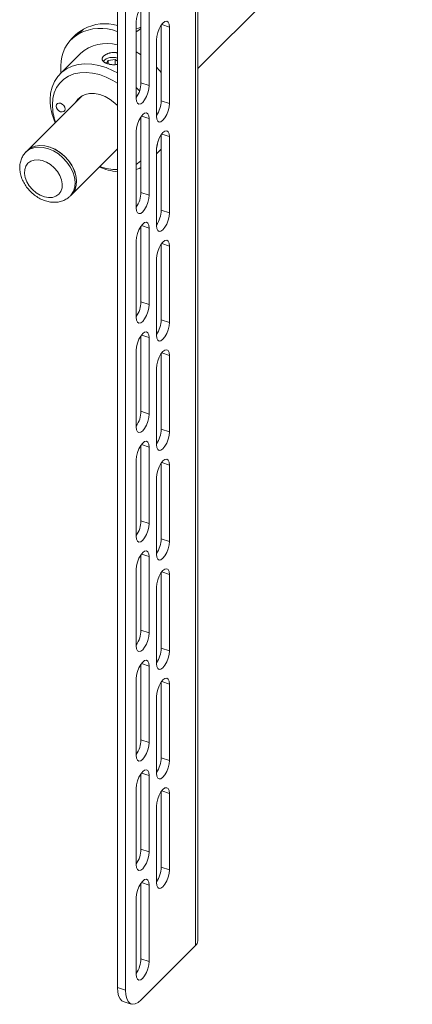
# Paper-space layout 'Sheet3' of a CAD drawing. Units: millimetres. Extents: x 67 to 4802, y 96 to 4928.
# Drawn here: x 4430 to 4556, y 3922 to 4238 of the extents above; entities that cross this region are included whole.
import ezdxf

# ---------------------------------------------------------------- set-up
doc = ezdxf.new("R2010")
doc.units = ezdxf.units.MM

psp = doc.layouts.new('Sheet3')

# ---------------------------------------------------------------- linework, layer by layer
at = {"color": 7, "linetype": 'Continuous', "lineweight": 0}
for p, q in [((4486.2198, 4545.47451), (4486.2198, 3941.23431)), ((4486.90307, 3942.70639), (4486.90307, 4546.94659)), ((4461.17173, 4515.72747), (4461.17173, 3927.81808)), ((4463.7698, 4514.86154), (4463.7698, 3926.95215)), ((4486.90307, 4222.4531), (4555.64991, 4291.19249)), ((4468.72173, 4242.14883), (4468.72173, 4217.89039)), ((4471.3198, 4241.52068), (4471.3198, 4217.02445)), ((4449.67557, 4234.73012), (4448.17557, 4233.23028)), ((4448.85476, 4233.6443), (4450.35476, 4235.14414)), ((4450.35476, 4235.14414), (4449.67557, 4234.73012)), ((4467.2198, 4237.42112), (4467.2198, 4212.9249)), ((4475.22173, 4236.40002), (4475.22173, 4212.14157)), ((4477.8198, 4235.77186), (4477.8198, 4211.27564)), ((4447.78164, 4233.24335), (4446.28164, 4231.74351)), ((4448.85476, 4233.6443), (4448.17557, 4233.23028)), ((4461.17173, 4234.32227), (4461.10221, 4234.34544)), ((4473.7198, 4231.67231), (4473.7198, 4207.17608)), ((4449.31273, 4227.29095), (4442.81273, 4220.79165)), ((4458.16354, 4225.08939), (4457.6394, 4224.16679)), ((4458.16354, 4225.08939), (4460.42379, 4225.36298)), ((4458.16354, 4223.98399), (4458.16354, 4225.08939)), ((4460.42379, 4225.36298), (4461.17173, 4224.88079)), ((4460.42379, 4223.71049), (4460.42379, 4225.36298)), ((4443.10251, 4223.37349), (4443.10251, 4221.08139)), ((4468.72173, 4217.89039), (4471.3198, 4217.02445)), ((4450.00854, 4213.84531), (4432.38342, 4196.2221)), ((4475.22173, 4212.14157), (4477.8198, 4211.27564)), ((4468.72173, 4207.03758), (4468.72173, 4182.77913)), ((4471.3198, 4206.40942), (4471.3198, 4181.9132)), ((4467.2198, 4202.30987), (4467.2198, 4177.81364)), ((4475.22173, 4201.28876), (4475.22173, 4177.03031)), ((4477.8198, 4200.66061), (4477.8198, 4176.16438)), ((4446.52479, 4182.07919), (4461.17173, 4196.72454)), ((4473.7198, 4195.12989), (4475.22173, 4196.63165)), ((4473.7198, 4196.56105), (4473.7198, 4172.06483)), ((4432.38342, 4196.2221), (4431.88342, 4195.72215)), ((4446.02479, 4181.57925), (4446.52479, 4182.07919)), ((4468.72173, 4182.77913), (4471.3198, 4181.9132)), ((4475.22173, 4177.03031), (4477.8198, 4176.16438)), ((4468.72173, 4171.92632), (4468.72173, 4147.66788)), ((4471.3198, 4171.29817), (4471.3198, 4146.80194)), ((4467.2198, 4167.19861), (4467.2198, 4142.70239)), ((4475.22173, 4166.17751), (4475.22173, 4141.91906)), ((4477.8198, 4165.54935), (4477.8198, 4141.05313)), ((4473.7198, 4161.4498), (4473.7198, 4136.95357)), ((4468.72173, 4147.66788), (4471.3198, 4146.80194)), ((4475.22173, 4141.91906), (4477.8198, 4141.05313)), ((4468.72173, 4136.81507), (4468.72173, 4112.55662)), ((4471.3198, 4136.18691), (4471.3198, 4111.69069)), ((4467.2198, 4132.08736), (4467.2198, 4107.59113)), ((4475.22173, 4131.06625), (4475.22173, 4106.8078)), ((4477.8198, 4130.4381), (4477.8198, 4105.94187)), ((4473.7198, 4126.33854), (4473.7198, 4101.84232)), ((4468.72173, 4112.55662), (4471.3198, 4111.69069)), ((4475.22173, 4106.8078), (4477.8198, 4105.94187)), ((4468.72173, 4101.70382), (4468.72173, 4077.44537)), ((4471.3198, 4101.07566), (4471.3198, 4076.57943)), ((4467.2198, 4096.9761), (4467.2198, 4072.47988)), ((4475.22173, 4095.955), (4475.22173, 4071.69655)), ((4477.8198, 4095.32684), (4477.8198, 4070.83062)), ((4473.7198, 4091.22729), (4473.7198, 4066.73106)), ((4468.72173, 4077.44537), (4471.3198, 4076.57943)), ((4475.22173, 4071.69655), (4477.8198, 4070.83062)), ((4468.72173, 4066.59256), (4468.72173, 4042.33411)), ((4471.3198, 4065.9644), (4471.3198, 4041.46818)), ((4467.2198, 4061.86485), (4467.2198, 4037.36862)), ((4475.22173, 4060.84374), (4475.22173, 4036.58529)), ((4477.8198, 4060.21559), (4477.8198, 4035.71936)), ((4473.7198, 4056.11603), (4473.7198, 4031.61981)), ((4468.72173, 4042.33411), (4471.3198, 4041.46818)), ((4475.22173, 4036.58529), (4477.8198, 4035.71936)), ((4468.72173, 4031.48131), (4468.72173, 4007.22286)), ((4471.3198, 4030.85315), (4471.3198, 4006.35692)), ((4467.2198, 4026.75359), (4467.2198, 4002.25737)), ((4475.22173, 4025.73249), (4475.22173, 4001.47404)), ((4477.8198, 4025.10433), (4477.8198, 4000.60811)), ((4473.7198, 4021.00478), (4473.7198, 3996.50855)), ((4468.72173, 4007.22286), (4471.3198, 4006.35692)), ((4475.22173, 4001.47404), (4477.8198, 4000.60811)), ((4468.72173, 3996.37005), (4468.72173, 3972.1116)), ((4471.3198, 3995.74189), (4471.3198, 3971.24567)), ((4467.2198, 3991.64234), (4467.2198, 3967.14611)), ((4475.22173, 3990.62123), (4475.22173, 3966.36278)), ((4477.8198, 3989.99308), (4477.8198, 3965.49685)), ((4473.7198, 3985.89352), (4473.7198, 3961.3973)), ((4468.72173, 3972.1116), (4471.3198, 3971.24567)), ((4475.22173, 3966.36278), (4477.8198, 3965.49685)), ((4468.72173, 3937.00035), (4468.72173, 3961.2588)), ((4471.3198, 3936.13441), (4471.3198, 3960.63064)), ((4467.2198, 3956.53108), (4467.2198, 3932.03486)), ((4486.2198, 3941.23431), (4468.7698, 3923.7862)), ((4468.72173, 3937.00035), (4471.3198, 3936.13441)), ((4461.17173, 3927.81808), (4463.7698, 3926.95215)), ((4463.00976, 3923.33061), (4465.60783, 3922.46467))]:
    psp.add_line(p, q, dxfattribs=at)
at = {"color": 8, "linetype": 'Continuous', "lineweight": 0}
for p, q in [((4461.17173, 4234.41495), (4461.10221, 4234.34544)), ((4475.35948, 4236.59188), (4477.8198, 4235.77186)), ((4468.85948, 4207.22944), (4471.3198, 4206.40942)), ((4475.35948, 4201.48062), (4477.8198, 4200.66061)), ((4468.85948, 4172.11819), (4471.3198, 4171.29817)), ((4475.35948, 4166.36937), (4477.8198, 4165.54935)), ((4468.85948, 4137.00693), (4471.3198, 4136.18691)), ((4475.35948, 4131.25811), (4477.8198, 4130.4381)), ((4468.85948, 4101.89568), (4471.3198, 4101.07566)), ((4475.35948, 4096.14686), (4477.8198, 4095.32684)), ((4468.85948, 4066.78442), (4471.3198, 4065.9644)), ((4475.35948, 4061.03561), (4477.8198, 4060.21559)), ((4468.85948, 4031.67317), (4471.3198, 4030.85315)), ((4475.35948, 4025.92435), (4477.8198, 4025.10433)), ((4468.85948, 3996.56191), (4471.3198, 3995.74189)), ((4475.35948, 3990.8131), (4477.8198, 3989.99308)), ((4468.85948, 3961.45066), (4471.3198, 3960.63064))]:
    psp.add_line(p, q, dxfattribs=at)
at = {"color": 7, "linetype": 'Continuous', "lineweight": 0, "flags": 128}
for points in [[(4467.2198, 4237.42112), (4467.32014, 4238.55598), (4467.61132, 4239.78039), (4468.06484, 4240.97451), (4468.63632, 4242.02145), (4469.2698, 4242.81872), (4469.90329, 4243.28828), (4470.47476, 4243.38417), (4470.92829, 4243.097), (4471.21947, 4242.45489), (4471.3198, 4241.52068)], [(4473.7198, 4231.67231), (4473.82014, 4232.80716), (4474.11132, 4234.03158), (4474.56484, 4235.2257), (4475.13632, 4236.27263), (4475.7698, 4237.0699), (4476.40329, 4237.53946), (4476.97476, 4237.63535), (4477.42829, 4237.34819), (4477.71947, 4236.70607), (4477.8198, 4235.77186)], [(4447.78164, 4233.24335), (4448.53408, 4233.9231), (4449.67557, 4234.73012)], [(4468.72173, 4235.76623), (4467.90353, 4235.45449), (4467.2198, 4235.29337)], [(4468.66283, 4235.27611), (4467.71587, 4234.53272), (4467.2198, 4234.26548)], [(4467.2198, 4227.83313), (4468.58575, 4227.03529), (4468.72173, 4226.94961)], [(4439.63359, 4212.42163), (4439.78814, 4214.5468), (4440.24901, 4216.53104), (4441.00798, 4218.33892), (4442.05151, 4219.9382), (4443.36098, 4221.30032), (4444.91302, 4222.40099), (4446.67993, 4223.22055), (4448.63018, 4223.7444), (4450.72898, 4223.96317), (4452.93886, 4223.87296), (4455.22039, 4223.47539), (4457.53287, 4222.77754), (4459.83501, 4221.79188), (4461.17173, 4221.08228)], [(4473.7198, 4222.87985), (4474.63671, 4221.89198), (4475.22173, 4221.2089)], [(4461.17173, 4217.75982), (4459.72529, 4218.65308), (4457.58354, 4219.72299), (4455.41007, 4220.51896), (4453.2472, 4221.0255), (4451.137, 4221.23276), (4449.12057, 4221.13669), (4447.23715, 4220.73917), (4445.52339, 4220.04793), (4444.01265, 4219.07643), (4442.73434, 4217.84358), (4441.71334, 4216.37337), (4440.96952, 4214.69442), (4440.51735, 4212.83941), (4440.36565, 4210.84445)], [(4471.3198, 4217.02445), (4471.21947, 4215.8896), (4470.92829, 4214.66518), (4470.47476, 4213.47106), (4469.90329, 4212.42413), (4469.2698, 4211.62686), (4468.63632, 4211.1573), (4468.06484, 4211.06141), (4467.61132, 4211.34857), (4467.32014, 4211.99069), (4467.2198, 4212.9249)], [(4467.2198, 4216.38056), (4468.13671, 4215.39268), (4468.24552, 4215.26894)], [(4447.7583, 4211.59531), (4448.4865, 4212.66271), (4449.52969, 4213.56574), (4450.80508, 4214.18264), (4452.26656, 4214.49111), (4453.86133, 4214.47999), (4455.53173, 4214.1497), (4457.2174, 4213.51216), (4458.85741, 4212.59042), (4460.39248, 4211.41779), (4461.17173, 4210.68095)], [(4441.53478, 4210.45478), (4441.64355, 4210.93411), (4441.95331, 4211.26796), (4442.41689, 4211.40551), (4442.96372, 4211.32581), (4443.51055, 4211.04099), (4443.97414, 4210.59443), (4444.28389, 4210.05409), (4444.39266, 4209.50225), (4444.28389, 4209.02292), (4443.97414, 4208.68907), (4443.51055, 4208.55152), (4442.96372, 4208.63122), (4442.41689, 4208.91604), (4441.95331, 4209.3626), (4441.64355, 4209.90294), (4441.53478, 4210.45478)], [(4477.8198, 4211.27564), (4477.71947, 4210.14078), (4477.42829, 4208.91637), (4476.97476, 4207.72225), (4476.40329, 4206.67531), (4475.7698, 4205.87804), (4475.13632, 4205.40848), (4474.56484, 4205.31259), (4474.11132, 4205.59976), (4473.82014, 4206.24187), (4473.7198, 4207.17608)], [(4467.2198, 4202.30987), (4467.32014, 4203.44472), (4467.61132, 4204.66914), (4468.06484, 4205.86326), (4468.63632, 4206.91019), (4469.2698, 4207.70746), (4469.90329, 4208.17703), (4470.47476, 4208.27292), (4470.92829, 4207.98575), (4471.21947, 4207.34363), (4471.3198, 4206.40942)], [(4473.7198, 4196.56105), (4473.82014, 4197.69591), (4474.11132, 4198.92032), (4474.56484, 4200.11444), (4475.13632, 4201.16138), (4475.7698, 4201.95865), (4476.40329, 4202.42821), (4476.97476, 4202.5241), (4477.42829, 4202.23693), (4477.71947, 4201.59482), (4477.8198, 4200.66061)], [(4432.38342, 4196.2221), (4432.48162, 4196.31764), (4433.57973, 4197.10827), (4434.89015, 4197.6113), (4436.36553, 4197.80853), (4437.95253, 4197.69285), (4439.59381, 4197.26843), (4441.23003, 4196.55061), (4442.80207, 4195.56534), (4444.25311, 4194.34822), (4445.53069, 4192.94325), (4446.58866, 4191.40121), (4447.38876, 4189.77782), (4447.90208, 4188.13177), (4448.11007, 4186.52254), (4448.00521, 4185.0083), (4447.59129, 4183.64377), (4446.88327, 4182.47828), (4446.52479, 4182.07919)], [(4442.76101, 4195.59513), (4441.18648, 4196.57362), (4439.54934, 4197.28382), (4437.90875, 4197.70006), (4436.32402, 4197.80731), (4434.85242, 4197.60168), (4433.54713, 4197.09061), (4432.45534, 4196.29257), (4432.38342, 4196.2221)], [(4474.16725, 4199.09621), (4473.92754, 4197.73868), (4473.73768, 4197.02016)], [(4446.52479, 4182.07919), (4446.90603, 4182.50672), (4447.60641, 4183.67817), (4448.01214, 4185.04741), (4448.10856, 4186.56495), (4447.89218, 4188.17594), (4447.37083, 4189.82217), (4446.56335, 4191.44412), (4445.49893, 4192.98318), (4444.21603, 4194.38372), (4442.76101, 4195.59513)], [(4439.76894, 4191.662), (4438.46416, 4192.4501), (4437.10873, 4192.97248), (4435.77062, 4193.20293), (4434.51692, 4193.12991), (4433.41051, 4192.75707), (4432.50686, 4192.10311), (4431.85129, 4191.20083), (4431.47666, 4190.09547), (4431.40177, 4188.84245), (4431.63037, 4187.50461), (4432.15099, 4186.14903), (4432.93754, 4184.84368), (4433.95056, 4183.65403), (4435.13926, 4182.63972), (4436.44405, 4181.85162), (4437.79948, 4181.32925), (4439.13759, 4181.09879), (4440.39128, 4181.17182), (4441.49769, 4181.54465), (4442.40134, 4182.19861), (4443.05692, 4183.10089), (4443.43154, 4184.20625), (4443.50643, 4185.45927), (4443.27784, 4186.79712), (4442.75721, 4188.1527), (4441.97067, 4189.45804), (4440.95765, 4190.64769), (4439.76894, 4191.662)], [(4467.2198, 4191.73544), (4468.56543, 4192.80643), (4468.72173, 4192.96089)], [(4468.72173, 4190.74366), (4468.13671, 4190.45055), (4467.2198, 4190.07388)], [(4471.3198, 4181.9132), (4471.21947, 4180.77834), (4470.92829, 4179.55393), (4470.47476, 4178.35981), (4469.90329, 4177.31287), (4469.2698, 4176.5156), (4468.63632, 4176.04604), (4468.06484, 4175.95015), (4467.61132, 4176.23732), (4467.32014, 4176.87943), (4467.2198, 4177.81364)], [(4477.8198, 4176.16438), (4477.71947, 4175.02953), (4477.42829, 4173.80511), (4476.97476, 4172.61099), (4476.40329, 4171.56406), (4475.7698, 4170.76679), (4475.13632, 4170.29723), (4474.56484, 4170.20133), (4474.11132, 4170.4885), (4473.82014, 4171.13062), (4473.7198, 4172.06483)], [(4467.2198, 4167.19861), (4467.32014, 4168.33347), (4467.61132, 4169.55788), (4468.06484, 4170.752), (4468.63632, 4171.79894), (4469.2698, 4172.59621), (4469.90329, 4173.06577), (4470.47476, 4173.16166), (4470.92829, 4172.87449), (4471.21947, 4172.23238), (4471.3198, 4171.29817)], [(4473.7198, 4161.4498), (4473.82014, 4162.58465), (4474.11132, 4163.80907), (4474.56484, 4165.00319), (4475.13632, 4166.05012), (4475.7698, 4166.84739), (4476.40329, 4167.31695), (4476.97476, 4167.41284), (4477.42829, 4167.12568), (4477.71947, 4166.48356), (4477.8198, 4165.54935)], [(4471.3198, 4146.80194), (4471.21947, 4145.66709), (4470.92829, 4144.44267), (4470.47476, 4143.24855), (4469.90329, 4142.20162), (4469.2698, 4141.40435), (4468.63632, 4140.93479), (4468.06484, 4140.8389), (4467.61132, 4141.12606), (4467.32014, 4141.76818), (4467.2198, 4142.70239)], [(4477.8198, 4141.05313), (4477.71947, 4139.91827), (4477.42829, 4138.69386), (4476.97476, 4137.49974), (4476.40329, 4136.4528), (4475.7698, 4135.65553), (4475.13632, 4135.18597), (4474.56484, 4135.09008), (4474.11132, 4135.37725), (4473.82014, 4136.01936), (4473.7198, 4136.95357)], [(4467.2198, 4132.08736), (4467.32014, 4133.22221), (4467.61132, 4134.44663), (4468.06484, 4135.64075), (4468.63632, 4136.68768), (4469.2698, 4137.48495), (4469.90329, 4137.95452), (4470.47476, 4138.05041), (4470.92829, 4137.76324), (4471.21947, 4137.12112), (4471.3198, 4136.18691)], [(4473.7198, 4126.33854), (4473.82014, 4127.4734), (4474.11132, 4128.69781), (4474.56484, 4129.89193), (4475.13632, 4130.93887), (4475.7698, 4131.73614), (4476.40329, 4132.2057), (4476.97476, 4132.30159), (4477.42829, 4132.01442), (4477.71947, 4131.37231), (4477.8198, 4130.4381)], [(4471.3198, 4111.69069), (4471.21947, 4110.55583), (4470.92829, 4109.33142), (4470.47476, 4108.1373), (4469.90329, 4107.09036), (4469.2698, 4106.29309), (4468.63632, 4105.82353), (4468.06484, 4105.72764), (4467.61132, 4106.01481), (4467.32014, 4106.65692), (4467.2198, 4107.59113)], [(4477.8198, 4105.94187), (4477.71947, 4104.80702), (4477.42829, 4103.5826), (4476.97476, 4102.38848), (4476.40329, 4101.34155), (4475.7698, 4100.54428), (4475.13632, 4100.07472), (4474.56484, 4099.97882), (4474.11132, 4100.26599), (4473.82014, 4100.90811), (4473.7198, 4101.84232)], [(4467.2198, 4096.9761), (4467.32014, 4098.11096), (4467.61132, 4099.33537), (4468.06484, 4100.52949), (4468.63632, 4101.57643), (4469.2698, 4102.3737), (4469.90329, 4102.84326), (4470.47476, 4102.93915), (4470.92829, 4102.65198), (4471.21947, 4102.00987), (4471.3198, 4101.07566)], [(4473.7198, 4091.22729), (4473.82014, 4092.36214), (4474.11132, 4093.58656), (4474.56484, 4094.78068), (4475.13632, 4095.82761), (4475.7698, 4096.62488), (4476.40329, 4097.09444), (4476.97476, 4097.19033), (4477.42829, 4096.90317), (4477.71947, 4096.26105), (4477.8198, 4095.32684)], [(4471.3198, 4076.57943), (4471.21947, 4075.44458), (4470.92829, 4074.22016), (4470.47476, 4073.02604), (4469.90329, 4071.97911), (4469.2698, 4071.18184), (4468.63632, 4070.71228), (4468.06484, 4070.61639), (4467.61132, 4070.90355), (4467.32014, 4071.54567), (4467.2198, 4072.47988)], [(4477.8198, 4070.83062), (4477.71947, 4069.69576), (4477.42829, 4068.47135), (4476.97476, 4067.27723), (4476.40329, 4066.23029), (4475.7698, 4065.43302), (4475.13632, 4064.96346), (4474.56484, 4064.86757), (4474.11132, 4065.15474), (4473.82014, 4065.79685), (4473.7198, 4066.73106)], [(4467.2198, 4061.86485), (4467.32014, 4062.9997), (4467.61132, 4064.22412), (4468.06484, 4065.41824), (4468.63632, 4066.46517), (4469.2698, 4067.26244), (4469.90329, 4067.73201), (4470.47476, 4067.8279), (4470.92829, 4067.54073), (4471.21947, 4066.89861), (4471.3198, 4065.9644)], [(4473.7198, 4056.11603), (4473.82014, 4057.25089), (4474.11132, 4058.4753), (4474.56484, 4059.66942), (4475.13632, 4060.71636), (4475.7698, 4061.51363), (4476.40329, 4061.98319), (4476.97476, 4062.07908), (4477.42829, 4061.79191), (4477.71947, 4061.1498), (4477.8198, 4060.21559)], [(4471.3198, 4041.46818), (4471.21947, 4040.33332), (4470.92829, 4039.10891), (4470.47476, 4037.91479), (4469.90329, 4036.86785), (4469.2698, 4036.07058), (4468.63632, 4035.60102), (4468.06484, 4035.50513), (4467.61132, 4035.7923), (4467.32014, 4036.43441), (4467.2198, 4037.36862)], [(4477.8198, 4035.71936), (4477.71947, 4034.58451), (4477.42829, 4033.36009), (4476.97476, 4032.16597), (4476.40329, 4031.11904), (4475.7698, 4030.32177), (4475.13632, 4029.85221), (4474.56484, 4029.75631), (4474.11132, 4030.04348), (4473.82014, 4030.6856), (4473.7198, 4031.61981)], [(4467.2198, 4026.75359), (4467.32014, 4027.88845), (4467.61132, 4029.11286), (4468.06484, 4030.30698), (4468.63632, 4031.35392), (4469.2698, 4032.15119), (4469.90329, 4032.62075), (4470.47476, 4032.71664), (4470.92829, 4032.42947), (4471.21947, 4031.78736), (4471.3198, 4030.85315)], [(4473.7198, 4021.00478), (4473.82014, 4022.13963), (4474.11132, 4023.36405), (4474.56484, 4024.55817), (4475.13632, 4025.6051), (4475.7698, 4026.40237), (4476.40329, 4026.87193), (4476.97476, 4026.96782), (4477.42829, 4026.68066), (4477.71947, 4026.03854), (4477.8198, 4025.10433)], [(4471.3198, 4006.35692), (4471.21947, 4005.22207), (4470.92829, 4003.99765), (4470.47476, 4002.80353), (4469.90329, 4001.7566), (4469.2698, 4000.95933), (4468.63632, 4000.48977), (4468.06484, 4000.39388), (4467.61132, 4000.68104), (4467.32014, 4001.32316), (4467.2198, 4002.25737)], [(4467.2198, 3991.64234), (4467.32014, 3992.77719), (4467.61132, 3994.00161), (4468.06484, 3995.19573), (4468.63632, 3996.24266), (4469.2698, 3997.03993), (4469.90329, 3997.5095), (4470.47476, 3997.60539), (4470.92829, 3997.31822), (4471.21947, 3996.6761), (4471.3198, 3995.74189)], [(4477.8198, 4000.60811), (4477.71947, 3999.47325), (4477.42829, 3998.24884), (4476.97476, 3997.05472), (4476.40329, 3996.00778), (4475.7698, 3995.21051), (4475.13632, 3994.74095), (4474.56484, 3994.64506), (4474.11132, 3994.93223), (4473.82014, 3995.57434), (4473.7198, 3996.50855)], [(4473.7198, 3985.89352), (4473.82014, 3987.02838), (4474.11132, 3988.25279), (4474.56484, 3989.44691), (4475.13632, 3990.49385), (4475.7698, 3991.29112), (4476.40329, 3991.76068), (4476.97476, 3991.85657), (4477.42829, 3991.5694), (4477.71947, 3990.92729), (4477.8198, 3989.99308)], [(4471.3198, 3971.24567), (4471.21947, 3970.11081), (4470.92829, 3968.8864), (4470.47476, 3967.69228), (4469.90329, 3966.64534), (4469.2698, 3965.84807), (4468.63632, 3965.37851), (4468.06484, 3965.28262), (4467.61132, 3965.56979), (4467.32014, 3966.2119), (4467.2198, 3967.14611)], [(4477.8198, 3965.49685), (4477.71947, 3964.362), (4477.42829, 3963.13758), (4476.97476, 3961.94346), (4476.40329, 3960.89653), (4475.7698, 3960.09926), (4475.13632, 3959.6297), (4474.56484, 3959.5338), (4474.11132, 3959.82097), (4473.82014, 3960.46309), (4473.7198, 3961.3973)], [(4471.3198, 3960.63064), (4471.21947, 3961.56485), (4470.92829, 3962.20696), (4470.47476, 3962.49413), (4469.90329, 3962.39824), (4469.2698, 3961.92868), (4468.63632, 3961.13141), (4468.06484, 3960.08447), (4467.61132, 3958.89035), (4467.32014, 3957.66594), (4467.2198, 3956.53108)], [(4467.2198, 3932.03486), (4467.32014, 3931.10065), (4467.61132, 3930.45853), (4468.06484, 3930.17137), (4468.63632, 3930.26726), (4469.2698, 3930.73682), (4469.90329, 3931.53409), (4470.47476, 3932.58102), (4470.92829, 3933.77514), (4471.21947, 3934.99956), (4471.3198, 3936.13441)], [(4463.00976, 3923.33061), (4462.63619, 3923.50857), (4462.01438, 3924.12419), (4461.55233, 3925.07388), (4461.2678, 3926.32115), (4461.17173, 3927.81808)], [(4463.7698, 3926.95215), (4463.86587, 3925.45522), (4464.1504, 3924.20795), (4464.61245, 3923.25825), (4465.23427, 3922.64264), (4465.99195, 3922.38477), (4466.85638, 3922.49455), (4467.79435, 3922.96775), (4468.7698, 3923.7862)]]:
    psp.add_lwpolyline(points, dxfattribs=at)
at = {"color": 8, "linetype": 'Continuous', "lineweight": 0, "flags": 128}
for points in [[(4431.86317, 4195.70179), (4431.95534, 4195.79263), (4433.04713, 4196.59067), (4434.35242, 4197.10174), (4435.82402, 4197.30736), (4437.40875, 4197.20012), (4439.04934, 4196.78387), (4440.68648, 4196.07367), (4442.26101, 4195.09519)], [(4442.26101, 4195.09519), (4443.71603, 4193.88378), (4444.99893, 4192.48324), (4446.06335, 4190.94417), (4446.87083, 4189.32222), (4447.39218, 4187.676), (4447.60856, 4186.065), (4447.51214, 4184.54746), (4447.10641, 4183.17822), (4446.40603, 4182.00677), (4445.98997, 4181.54477)]]:
    psp.add_lwpolyline(points, dxfattribs=at)
at = {"color": 7, "linetype": 'Continuous', "lineweight": 0}
for centre, radius, start, end in [((4455.73835, 4220.72174), 14.64159, 68.5096756, 118.0433358), ((4457.1204, 4222.62267), 14.23239, 73.4617669, 118.3833729), ((4454.20364, 4223.89389), 11.11332, 122.8484357, 182.6839424), ((4457.86711, 4217.60141), 12.92534, 75.1867161, 131.4395593), ((4459.66739, 4221.85616), 4.22903, 69.1625967, 136.1368705), ((4459.8705, 4218.09986), 8.85371, 326.1071834, 358.6442609), ((4459.09929, 4212.77002), 19.46881, 181.0253595, 203.3297179), ((4457.22816, 4211.05379), 16.86382, 180.7112913, 200.1773969), ((4466.3705, 4212.35105), 8.85371, 326.1071834, 358.6442609), ((4463.22853, 4209.20084), 19.90363, 246.7246359, 264.0685819), ((4461.31252, 4206.67315), 16.61389, 249.6709254, 269.5144416), ((4459.8705, 4182.98861), 8.85371, 326.1071834, 358.6442609), ((4466.3705, 4177.23979), 8.85371, 326.1071834, 358.6442609), ((4459.8705, 4147.87735), 8.85371, 326.1071834, 358.6442609), ((4466.3705, 4142.12854), 8.85371, 326.1071834, 358.6442609), ((4459.8705, 4112.7661), 8.85371, 326.1071834, 358.6442609), ((4466.3705, 4107.01728), 8.85371, 326.1071834, 358.6442609), ((4459.8705, 4077.65484), 8.85371, 326.1071834, 358.6442609), ((4466.3705, 4071.90603), 8.85371, 326.1071834, 358.6442609), ((4459.8705, 4042.54359), 8.85371, 326.1071834, 358.6442609), ((4466.3705, 4036.79477), 8.85371, 326.1071834, 358.6442609), ((4459.8705, 4007.43233), 8.85371, 326.1071834, 358.6442609), ((4466.3705, 4001.68352), 8.85371, 326.1071834, 358.6442609), ((4459.8705, 3972.32108), 8.85371, 326.1071834, 358.6442609), ((4466.3705, 3966.57226), 8.85371, 326.1071834, 358.6442609), ((4484.83073, 3942.77366), 2.07344, 312.06229, 358.1407872), ((4459.843, 3937.21856), 8.8814, 326.1593218, 358.5921225)]:
    psp.add_arc(centre, radius, start, end, dxfattribs=at)
for points, knots in [([(4461.17173, 4227.49622), (4461.11717, 4227.51077), (4460.97557, 4227.54855), (4460.6514, 4227.60649), (4460.28246, 4227.64154), (4459.9078, 4227.64385), (4459.52987, 4227.62548), (4459.15174, 4227.57649), (4458.78256, 4227.49964), (4458.51069, 4227.42832), (4458.24693, 4227.34452), (4457.99358, 4227.24944), (4457.74934, 4227.14263), (4457.44519, 4226.98885), (4457.17172, 4226.81848), (4456.93567, 4226.63679), (4456.72744, 4226.44978), (4456.56063, 4226.25571), (4456.43869, 4226.05931), (4456.3473, 4225.86188), (4456.30212, 4225.66419), (4456.30378, 4225.4698), (4456.33713, 4225.277), (4456.41803, 4225.08859), (4456.54475, 4224.90749), (4456.66281, 4224.77547), (4456.80219, 4224.64865), (4456.96205, 4224.52715), (4457.14371, 4224.4101), (4457.37263, 4224.28453), (4457.65483, 4224.15347), (4457.8871, 4224.071), (4458.0041, 4224.02945)], [0, 0, 0, 0, 0.017405255, 0.045182441, 0.098777806, 0.125975497, 0.153561345, 0.207653695, 0.235101531, 0.262940539, 0.29010011, 0.317649122, 0.345396575, 0.373553095, 0.427965481, 0.455594468, 0.483637897, 0.537353959, 0.564620969, 0.59228588, 0.64595121, 0.673181763, 0.700798448, 0.755128111, 0.782699071, 0.810666597, 0.837835369, 0.865194824, 0.893159648, 0.921335535, 0.960373023, 1, 1, 1, 1]), ([(4458.0041, 4224.02945), (4458.17029, 4223.97856), (4458.42177, 4223.90154), (4458.78336, 4223.82364), (4459.15258, 4223.75853), (4459.53082, 4223.7155), (4459.90886, 4223.69612), (4460.28665, 4223.69311), (4460.65812, 4223.71694), (4460.98087, 4223.75972), (4461.11933, 4223.78849), (4461.17173, 4223.79938)], [0, 0, 0, 0, 0.169536837, 0.256543878, 0.344193364, 0.5143258, 0.600662428, 0.688232438, 0.859867173, 0.946968521, 1, 1, 1, 1]), ([(4431.8682, 4195.68737), (4431.8337, 4195.65891), (4431.4307, 4195.32639), (4430.87167, 4194.47591), (4430.24799, 4193.18774), (4429.91878, 4191.75985), (4429.8564, 4190.2526), (4430.07225, 4188.68688), (4430.56478, 4187.1044), (4431.32478, 4185.55433), (4432.32919, 4184.09062), (4433.54594, 4182.76289), (4434.93896, 4181.61444), (4436.47093, 4180.68351), (4438.10198, 4180.00627), (4439.78595, 4179.61708), (4441.40573, 4179.54969), (4442.95651, 4179.78157), (4444.35736, 4180.32116), (4445.39054, 4180.94012), (4445.83951, 4181.4348), (4445.95358, 4181.56049)], [0, 0, 0, 0, 0.005042556, 0.058897392, 0.112199767, 0.165828226, 0.220580716, 0.276854964, 0.33454727, 0.393198832, 0.452319698, 0.511651407, 0.571236044, 0.631176581, 0.691585678, 0.752426065, 0.81317823, 0.866736958, 0.924768189, 0.980886244, 1, 1, 1, 1])]:
    psp.add_open_spline(points, degree=3, knots=knots, dxfattribs=at)

doc.saveas('drawing.dxf')
